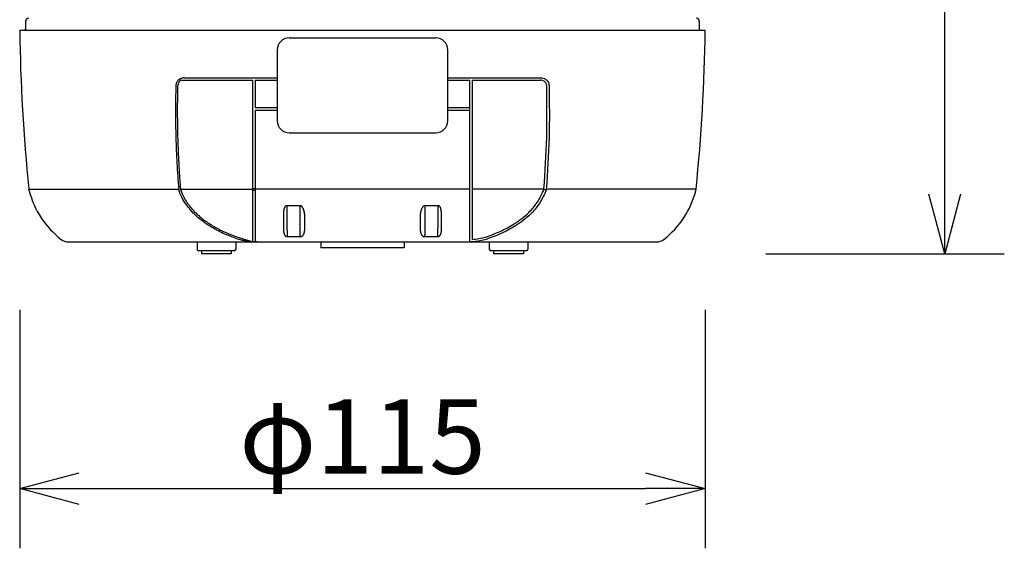
# Model space of a CAD drawing. Units: millimetres. Extents: x -65 to 70, y -66 to 47.
# Drawn here: x -32 to 1, y -4 to 13 of the extents above; entities that cross this region are included whole.
import ezdxf

# ---------------------------------------------------------------- set-up
doc = ezdxf.new("R2010")
doc.units = ezdxf.units.MM
doc.layers.add('GAIKEI', color=7, linetype='Continuous')
doc.layers.add('SUNPO', color=3, linetype='Continuous')
doc.styles.get("Standard").update_dxf_attribs({"font": 'MONOTXT.shx', "bigfont": 'BIGFONT.shx'})
doc.dimstyles.get("Standard").update_dxf_attribs({"dimscale": 0, "dimtxt": 3, "dimasz": 2, "dimexe": 2, "dimexo": 2, "dimgap": 0.09, "dimtad": 3, "dimdec": 4, "dimzin": 0, "dimdsep": 46, "dimtxsty": 'Standard', "dimblk1": 'OPEN30', "dimblk2": 'OPEN30', "dimsah": 1, "dimcen": 0, "dimadec": 0, "dimazin": 0, "dimtfac": 1, "dimtdec": 4, "dimtofl": 0, "dimtmove": 2, "dimatfit": 3, "dimldrblk": 'OPEN30', "dimfxl": 1, "dimtolj": 1, "dimtzin": 0, "dimarcsym": 0})

# ---------------------------------------------------------------- blocks, each defined once
blk = doc.blocks.new('_OPEN30')
at = {"color": 0, "linetype": 'ByBlock'}
for p, q in [((-1, 0.268), (0, 0)), ((0, 0), (-1, -0.268)), ((0, 0), (-1, 0))]:
    blk.add_line(p, q, dxfattribs=at)
blk = doc.blocks.new('*D4')
at = {"layer": 'Defpoints', "color": 0}
for p in [(-32.301, 5.624), (-9.301, 5.624), (-9.301, -2.376)]:
    blk.add_point(p, dxfattribs=at)
at = {"layer": 'SUNPO', "color": 0, "lineweight": -2}
for p, q in [((-32.301, 3.624), (-32.301, -4.376)), ((-9.301, 3.624), (-9.301, -4.376)), ((-30.301, -2.376), (-11.301, -2.376))]:
    blk.add_line(p, q, dxfattribs=at)
at = {"layer": 'SUNPO', "color": 0, "lineweight": -2, "xscale": 2, "yscale": 2, "zscale": 2, "rotation": 180}
blk.add_blockref('_OPEN30', (-32.301, -2.376), dxfattribs=at)
at = {"layer": 'SUNPO', "color": 0, "lineweight": -2, "xscale": 2, "yscale": 2, "zscale": 2}
blk.add_blockref('_OPEN30', (-9.301, -2.376), dxfattribs=at)
at = {"layer": 'SUNPO', "color": 0, "insert": (-20.801, -0.626), "char_height": 2.5, "attachment_point": 5}
blk.add_mtext('\\A1;φ115', dxfattribs=at)
blk = doc.blocks.new('*D3')
at = {"layer": 'Defpoints', "color": 0}
for p in [(-9.268, 36.401), (-1.268, 36.401), (-9.268, 5.501)]:
    blk.add_point(p, dxfattribs=at)
at = {"layer": 'SUNPO', "color": 0, "lineweight": -2}
for p, q in [((-7.268, 36.401), (0.732, 36.401)), ((-1.268, 7.501), (-1.268, 34.401)), ((-7.268, 5.501), (0.732, 5.501))]:
    blk.add_line(p, q, dxfattribs=at)
at = {"layer": 'SUNPO', "color": 0, "lineweight": -2, "xscale": 2, "yscale": 2, "zscale": 2}
for p, rotation in [((-1.268, 36.401), 90), ((-1.268, 5.501), 270)]:
    blk.add_blockref('_OPEN30', p, dxfattribs=dict(at, rotation=rotation))
at = {"layer": 'SUNPO', "color": 0, "insert": (-3.018, 20.951), "char_height": 2.5, "attachment_point": 5, "rotation": 90}
blk.add_mtext('\\A1;154.5', dxfattribs=at)

msp = doc.modelspace()

# ---------------------------------------------------------------- linework, layer by layer
at = {"layer": 'GAIKEI', "linetype": 'Continuous'}
for p, q in [((-32.10053, 13.30067), (-32.10053, 13.00067)), ((-9.50053, 13.30067), (-9.50053, 13.00067)), ((-32.3005, 13.00067), (-9.30057, 13.00067)), ((-32.12509, 13.02067), (-32.10053, 13.02067)), ((-31.98135, 7.61088), (-31.99175, 7.66919)), ((-9.61971, 7.61088), (-9.60931, 7.66919)), ((-30.66893, 5.90067), (-17.20446, 5.90067)), ((-26.35053, 5.90067), (-26.35053, 5.66067)), ((-25.05053, 5.90067), (-25.05053, 5.66067)), ((-22.20053, 5.90067), (-22.20053, 5.70067)), ((-19.40064, 5.70067), (-22.20042, 5.70067)), ((-19.40053, 5.90067), (-19.40053, 5.70067)), ((-17.20053, 5.90067), (-10.93211, 5.90067)), ((-16.55053, 5.90067), (-16.55053, 5.66067)), ((-15.25053, 5.90067), (-15.25053, 5.66067)), ((-25.11053, 5.60067), (-26.29053, 5.60067)), ((-26.20053, 5.60067), (-26.20053, 5.50067)), ((-25.20053, 5.50067), (-26.20053, 5.50067)), ((-25.20053, 5.60067), (-25.20053, 5.50067)), ((-15.31053, 5.60067), (-16.49053, 5.60067)), ((-16.40053, 5.60067), (-16.40053, 5.50067)), ((-15.40053, 5.50067), (-16.40053, 5.50067)), ((-15.40053, 5.60067), (-15.40053, 5.50067))]:
    msp.add_line(p, q, dxfattribs=at)
at = {"layer": 'GAIKEI', "color": 1, "linetype": 'Continuous'}
for p, q in [((-23.26053, 12.74067), (-18.34053, 12.74067)), ((-23.66053, 12.34067), (-23.66053, 9.96067)), ((-17.94053, 9.96067), (-17.94053, 12.34067)), ((-26.90698, 11.32067), (-24.48053, 11.32067)), ((-26.76872, 11.40067), (-23.66053, 11.40067)), ((-24.48053, 5.90775), (-24.48053, 11.32067)), ((-24.40053, 11.32067), (-24.40053, 10.40067)), ((-24.40053, 11.32067), (-23.66053, 11.32067)), ((-17.94053, 11.40067), (-14.83234, 11.40067)), ((-17.94053, 11.32067), (-17.20053, 11.32067)), ((-17.20053, 5.90067), (-17.20053, 11.32067)), ((-17.12053, 11.32067), (-17.12053, 5.98454)), ((-17.12053, 11.32067), (-14.83234, 11.32067)), ((-24.40053, 10.40067), (-23.66053, 10.40067)), ((-24.40053, 10.32067), (-24.40053, 5.90146)), ((-24.40053, 10.32067), (-23.66053, 10.32067)), ((-17.94053, 10.40067), (-17.20053, 10.40067)), ((-17.94053, 10.32067), (-17.20053, 10.32067)), ((-23.26053, 9.56067), (-18.34053, 9.56067)), ((-31.99175, 7.66919), (-26.96699, 7.66919)), ((-26.90679, 7.66919), (-24.48053, 7.66919)), ((-24.40053, 7.67328), (-24.48053, 7.67328)), ((-24.40053, 7.6208), (-24.48053, 7.6208)), ((-17.21678, 7.66919), (-24.40053, 7.66919)), ((-14.71433, 7.66919), (-17.12053, 7.66919)), ((-14.63692, 7.64752), (-14.71433, 7.64752)), ((-9.60931, 7.66919), (-14.63408, 7.66919)), ((-22.89678, 7.11349), (-23.34022, 7.11349)), ((-18.26084, 7.11349), (-18.70428, 7.11349)), ((-23.31948, 6.07521), (-22.87966, 6.07521)), ((-18.7214, 6.07521), (-18.28158, 6.07521)), ((-17.07945, 5.90688), (-17.20053, 5.90688))]:
    msp.add_line(p, q, dxfattribs=at)
at = {"layer": 'GAIKEI', "linetype": 'Continuous'}
for centre, radius, start, end in [((-32.00053, 13.30067), 0.1, 90, 180), ((-9.60053, 13.30067), 0.1, 0, 90), ((27.69414, 13.80067), 60, 180.7639664, 185.8653636), ((-69.2952, 13.80067), 60, 354.1346364, 359.2360336), ((-29.07505, 8.35479), 3, 194.357284, 232.18984), ((-12.52601, 8.35479), 3, 307.81016, 345.642716), ((-30.66897, 6.30067), 0.4, 232.18984, 270), ((-10.93209, 6.30067), 0.4, 270, 307.81016), ((-26.29053, 5.66067), 0.06, 180, 270), ((-25.11053, 5.66067), 0.06, 270, 0), ((-16.49053, 5.66067), 0.06, 180, 270), ((-15.31053, 5.66067), 0.06, 270, 0)]:
    msp.add_arc(centre, radius, start, end, dxfattribs=at)
at = {"layer": 'GAIKEI', "color": 1, "linetype": 'Continuous'}
for centre, radius, start, end in [((-23.26053, 12.34067), 0.4, 90, 180), ((-18.34053, 12.34067), 0.4, 0, 90), ((-26.70302, 11.10067), 0.3, 132.833428, 178.572603), ((-23.26053, 9.96067), 0.4, 180, 270), ((-18.34053, 9.96067), 0.4, 270, 0)]:
    msp.add_arc(centre, radius, start, end, dxfattribs=at)
at = {"layer": 'GAIKEI', "linetype": 'Continuous'}
msp.add_open_spline([(-32.12509, 13.02067), (-32.12653, 13.01743), (-32.12939, 13.01097), (-32.13226, 13.0045), (-32.13369, 13.00126)], degree=3, dxfattribs=at)
at = {"layer": 'GAIKEI', "color": 1, "linetype": 'Continuous'}
for points, knots in [([(-26.76872, 11.40067), (-26.78688, 11.3999), (-26.82314, 11.39837), (-26.87028, 11.38624), (-26.90953, 11.37034), (-26.94117, 11.35242), (-26.97021, 11.33068), (-26.99607, 11.3051), (-27.01842, 11.27614), (-27.03981, 11.23804), (-27.05755, 11.18985), (-27.06074, 11.1513), (-27.06234, 11.13196)], [0, 0, 0, 0, 0.054400124, 0.108628178, 0.144944923, 0.181268549, 0.217363148, 0.253471907, 0.290071336, 0.326710402, 0.384316219, 0.442310348, 0.442310348, 0.442310348, 0.442310348]), ([(-14.83234, 11.40067), (-14.80184, 11.3986), (-14.74124, 11.3945), (-14.66893, 11.36026), (-14.61693, 11.31945), (-14.5781, 11.2717), (-14.54651, 11.2088), (-14.54132, 11.15766), (-14.53872, 11.13196)], [0, 0, 0, 0, 0.091050206, 0.180878447, 0.234625797, 0.288375045, 0.364538479, 0.441492127, 0.441492127, 0.441492127, 0.441492127]), ([(-14.61869, 11.12991), (-14.62049, 11.14807), (-14.62406, 11.18419), (-14.64632, 11.22862), (-14.67375, 11.26233), (-14.71145, 11.29164), (-14.76469, 11.31646), (-14.80968, 11.31926), (-14.83234, 11.32067)], [0, 0, 0, 0, 0.05434654, 0.108118458, 0.1460553, 0.183987255, 0.250649491, 0.318262019, 0.318262019, 0.318262019, 0.318262019]), ([(-27.06234, 11.13196), (-27.0675, 10.84374), (-27.07782, 10.26731), (-27.06379, 9.40146), (-27.03011, 8.53504), (-26.98803, 7.95782), (-26.96699, 7.66919)], [0, 0, 0, 0, 0.86475773, 1.7294476, 2.59748768, 3.46559457, 3.46559457, 3.46559457, 3.46559457]), ([(-27.00293, 11.10814), (-27.00567, 10.98015), (-27.01117, 10.72416), (-27.01333, 10.38428), (-27.01256, 10.08861), (-27.00995, 9.83951), (-27.00551, 9.59282), (-26.99932, 9.34999), (-26.99139, 9.10865), (-26.98177, 8.86936), (-26.97043, 8.63065), (-26.95736, 8.39215), (-26.94254, 8.15335), (-26.92862, 7.95308), (-26.91654, 7.79171), (-26.91004, 7.71003), (-26.90679, 7.66919)], [0, 0, 0, 0, 0.38406851, 0.76812945, 1.01961269, 1.27109484, 1.51545045, 1.75980601, 1.99981637, 2.23982661, 2.47827826, 2.7167299, 2.95639718, 3.19606454, 3.31896647, 3.44186674, 3.44186674, 3.44186674, 3.44186674]), ([(-14.71393, 7.67422), (-14.67515, 8.24974), (-14.59761, 9.40038), (-14.61167, 10.55354), (-14.61869, 11.12991)], [0, 0, 0, 0, 1.72971958, 3.45821902, 3.45821902, 3.45821902, 3.45821902]), ([(-14.53872, 11.13196), (-14.53167, 10.55441), (-14.51758, 9.39889), (-14.59523, 8.24589), (-14.63408, 7.66919)], [0, 0, 0, 0, 1.73203741, 3.46529596, 3.46529596, 3.46529596, 3.46529596]), ([(-26.96699, 7.66919), (-26.96584, 7.65927), (-26.96354, 7.63941), (-26.95737, 7.62039), (-26.95428, 7.61088)], [0, 0, 0, 0, 0.0299046075, 0.0598092823, 0.0598092823, 0.0598092823, 0.0598092823]), ([(-24.95434, 5.98465), (-25.10898, 6.0401), (-25.41804, 6.15092), (-25.79343, 6.34594), (-26.08917, 6.53556), (-26.30158, 6.70077), (-26.48934, 6.87646), (-26.66572, 7.07838), (-26.83205, 7.31993), (-26.91349, 7.51379), (-26.95428, 7.61088)], [0, 0, 0, 0, 0.49242283, 0.98414889, 1.26482833, 1.54558439, 1.79015771, 2.03501153, 2.34919458, 2.66441824, 2.66441824, 2.66441824, 2.66441824]), ([(-26.90679, 7.66919), (-26.90668, 7.66784), (-26.90646, 7.66514), (-26.90614, 7.66108), (-26.90581, 7.65703), (-26.90559, 7.65433), (-26.90548, 7.65298)], [0, 0, 0, 0, 0.004072594, 0.008145188, 0.012207806, 0.016270424, 0.016270424, 0.016270424, 0.016270424]), ([(-26.90548, 7.65298), (-26.90303, 7.64594), (-26.89814, 7.63186), (-26.89297, 7.61788), (-26.89039, 7.61088)], [0, 0, 0, 0, 0.0223584155, 0.044716765, 0.044716765, 0.044716765, 0.044716765]), ([(-26.89039, 7.61088), (-26.88157, 7.58811), (-26.86393, 7.54258), (-26.83598, 7.4804), (-26.80822, 7.42379), (-26.78074, 7.37202), (-26.75133, 7.32056), (-26.71957, 7.26878), (-26.6858, 7.21733), (-26.64946, 7.16553), (-26.61102, 7.11412), (-26.56981, 7.06235), (-26.52639, 7.01104), (-26.47996, 6.95936), (-26.43119, 6.90819), (-26.37913, 6.85666), (-26.32461, 6.80574), (-26.2665, 6.7545), (-26.20578, 6.70394), (-26.14105, 6.65304), (-26.0735, 6.6029), (-26.00143, 6.55242), (-25.9263, 6.50277), (-25.84618, 6.45288), (-25.76281, 6.40399), (-25.67412, 6.35506), (-25.58208, 6.30735), (-25.48452, 6.25987), (-25.38357, 6.21382), (-25.27692, 6.16828), (-25.16686, 6.12435), (-25.04238, 6.07806), (-24.90576, 6.03081), (-24.80621, 6.00003), (-24.75643, 5.98465)], [0, 0, 0, 0, 0.07324384, 0.14647902, 0.2044223, 0.26236294, 0.32228943, 0.38221597, 0.44455503, 0.50689364, 0.572005, 0.63711589, 0.70537182, 0.77362724, 0.84551381, 0.91739983, 0.99333834, 1.0692762, 1.14981183, 1.23034681, 1.31626367, 1.40217989, 1.4942803, 1.58637998, 1.68528889, 1.78419685, 1.89022781, 1.99625752, 2.10966486, 2.22307055, 2.34411653, 2.46516218, 2.62144693, 2.77773367, 2.77773367, 2.77773367, 2.77773367]), ([(-16.67215, 6.0605), (-16.50523, 6.12061), (-16.17177, 6.24069), (-15.76814, 6.45977), (-15.4518, 6.6779), (-15.18464, 6.90892), (-14.92079, 7.21116), (-14.79511, 7.47732), (-14.73204, 7.61088)], [0, 0, 0, 0, 0.53166767, 1.06211689, 1.37199228, 1.68277525, 2.12083716, 2.56213057, 2.56213057, 2.56213057, 2.56213057]), ([(-14.73204, 7.61088), (-14.72976, 7.61697), (-14.72519, 7.62914), (-14.72083, 7.6414), (-14.71866, 7.64752)], [0, 0, 0, 0, 0.0195039888, 0.0390073269, 0.0390073269, 0.0390073269, 0.0390073269]), ([(-14.63835, 7.64028), (-14.63951, 7.63531), (-14.64183, 7.62537), (-14.64513, 7.61571), (-14.64678, 7.61088)], [0, 0, 0, 0, 0.0152968405, 0.0305938711, 0.0305938711, 0.0305938711, 0.0305938711]), ([(-14.65888, 7.5782), (-14.72423, 7.44028), (-14.85445, 7.16543), (-15.12658, 6.85351), (-15.40159, 6.61538), (-15.72527, 6.39202), (-16.13711, 6.16828), (-16.47672, 6.04591), (-16.64672, 5.98465)], [0, 0, 0, 0, 0.4559848, 0.90867881, 1.22802881, 1.54645768, 2.08673477, 2.6282406, 2.6282406, 2.6282406, 2.6282406]), ([(-23.34022, 7.11349), (-23.3421, 7.11344), (-23.34585, 7.11335), (-23.35085, 7.11267), (-23.35521, 7.11177), (-23.359, 7.11074), (-23.36279, 7.10946), (-23.36666, 7.10788), (-23.37053, 7.10603), (-23.37448, 7.10382), (-23.3784, 7.1013), (-23.38237, 7.0984), (-23.38627, 7.09518), (-23.39019, 7.09154), (-23.39401, 7.08758), (-23.39782, 7.08318), (-23.4015, 7.07847), (-23.40514, 7.0733), (-23.40863, 7.06783), (-23.41206, 7.06189), (-23.41532, 7.05564), (-23.41852, 7.04888), (-23.42154, 7.04179), (-23.4245, 7.03413), (-23.42728, 7.0261), (-23.42997, 7.01742), (-23.43248, 7.00835), (-23.43487, 6.99856), (-23.43705, 6.98837), (-23.43909, 6.97744), (-23.44091, 6.96611), (-23.44254, 6.95403), (-23.44395, 6.94157), (-23.44516, 6.92836), (-23.44614, 6.91476), (-23.44704, 6.89768), (-23.44773, 6.8775), (-23.44783, 6.86198), (-23.44788, 6.85422)], [0, 0, 0, 0, 0.005632665, 0.011259506, 0.015112796, 0.018965615, 0.023038096, 0.027110815, 0.031505871, 0.035900885, 0.040680369, 0.045459563, 0.050656579, 0.055853057, 0.06150322, 0.067152723, 0.073295014, 0.079436599, 0.086100248, 0.092763207, 0.100004106, 0.107244412, 0.115180282, 0.123115663, 0.131888082, 0.140660065, 0.150387876, 0.16011527, 0.170879369, 0.181643053, 0.193474118, 0.205304762, 0.218198111, 0.23109105, 0.245097553, 0.259103765, 0.282385274, 0.305668127, 0.305668127, 0.305668127, 0.305668127]), ([(-23.34022, 7.11349), (-23.34001, 7.11132), (-23.3396, 7.10698), (-23.33922, 7.10036), (-23.33899, 7.09365), (-23.33898, 7.08911), (-23.33898, 7.08684)], [0, 0, 0, 0, 0.0065437103, 0.0130867706, 0.0198877442, 0.0266891497, 0.0266891497, 0.0266891497, 0.0266891497]), ([(-23.33898, 7.08684), (-23.33899, 7.06929), (-23.339, 7.03419), (-23.33896, 6.98745), (-23.33889, 6.94662), (-23.33882, 6.91182), (-23.33872, 6.87713), (-23.3386, 6.84272), (-23.33847, 6.80848), (-23.33831, 6.77463), (-23.33813, 6.741), (-23.33793, 6.70788), (-23.33771, 6.67502), (-23.33747, 6.64277), (-23.33721, 6.61085), (-23.33693, 6.57964), (-23.33663, 6.54882), (-23.33631, 6.5188), (-23.33597, 6.48922), (-23.33561, 6.46055), (-23.33523, 6.43237), (-23.33484, 6.4052), (-23.33442, 6.37856), (-23.33399, 6.35303), (-23.33353, 6.32807), (-23.33306, 6.30432), (-23.33257, 6.28119), (-23.33207, 6.25935), (-23.33154, 6.23818), (-23.33101, 6.21837), (-23.33045, 6.19927), (-23.32989, 6.18162), (-23.3293, 6.16471), (-23.32871, 6.14931), (-23.32809, 6.13468), (-23.3274, 6.11993), (-23.32656, 6.10428), (-23.3258, 6.09326), (-23.32542, 6.08775)], [0, 0, 0, 0, 0.052653481, 0.105306955, 0.140221822, 0.175136687, 0.209713378, 0.244290068, 0.278362663, 0.312435259, 0.345840772, 0.379246285, 0.411824462, 0.444402639, 0.475994765, 0.507586891, 0.538035931, 0.568484972, 0.597636833, 0.626788695, 0.654493288, 0.682197883, 0.708309604, 0.734421328, 0.758799765, 0.783178205, 0.805689134, 0.828200069, 0.848716668, 0.869233276, 0.887637247, 0.90604124, 0.922223792, 0.938406346, 0.952269497, 0.966132798, 0.982709114, 0.999285756, 0.999285756, 0.999285756, 0.999285756]), ([(-22.87966, 6.07521), (-22.87747, 6.07526), (-22.8731, 6.07534), (-22.8672, 6.07598), (-22.86198, 6.07682), (-22.85735, 6.0778), (-22.85268, 6.07902), (-22.84792, 6.08053), (-22.84314, 6.0823), (-22.83828, 6.08439), (-22.83345, 6.08676), (-22.82858, 6.08947), (-22.82377, 6.09246), (-22.81896, 6.0958), (-22.81423, 6.09944), (-22.80951, 6.10346), (-22.8049, 6.10778), (-22.80031, 6.11252), (-22.79584, 6.11757), (-22.79139, 6.12309), (-22.78708, 6.12895), (-22.78279, 6.13535), (-22.77865, 6.14215), (-22.77454, 6.14957), (-22.77061, 6.15742), (-22.76674, 6.16597), (-22.76308, 6.17495), (-22.75952, 6.18471), (-22.75618, 6.19496), (-22.75297, 6.2061), (-22.75002, 6.21778), (-22.74721, 6.23047), (-22.74469, 6.24373), (-22.74235, 6.2581), (-22.7403, 6.27308), (-22.73847, 6.28933), (-22.73691, 6.30626), (-22.73558, 6.32465), (-22.73452, 6.34384), (-22.73366, 6.36475), (-22.73303, 6.38658), (-22.73257, 6.41042), (-22.73228, 6.43536), (-22.7321, 6.46242), (-22.732, 6.49051), (-22.73192, 6.52007), (-22.73186, 6.55008), (-22.7318, 6.58028), (-22.73179, 6.61023), (-22.73185, 6.63924), (-22.73206, 6.66757), (-22.73244, 6.69438), (-22.73306, 6.72036), (-22.73392, 6.74473), (-22.73506, 6.76831), (-22.73648, 6.79041), (-22.73822, 6.81184), (-22.74022, 6.83197), (-22.74256, 6.85146), (-22.74514, 6.86974), (-22.74803, 6.88739), (-22.75113, 6.90389), (-22.75452, 6.91979), (-22.75809, 6.93468), (-22.76194, 6.94907), (-22.76594, 6.96256), (-22.77021, 6.97556), (-22.77459, 6.98768), (-22.77918, 6.99928), (-22.78383, 7.01), (-22.78866, 7.02023), (-22.79351, 7.02966), (-22.79853, 7.03863), (-22.80353, 7.04686), (-22.80868, 7.05465), (-22.81378, 7.06176), (-22.81901, 7.06844), (-22.82418, 7.07451), (-22.82944, 7.08016), (-22.83462, 7.08522), (-22.83986, 7.08988), (-22.84497, 7.09399), (-22.85009, 7.09769), (-22.85504, 7.10088), (-22.85999, 7.1037), (-22.86476, 7.10608), (-22.86951, 7.10812), (-22.87413, 7.10979), (-22.87873, 7.11115), (-22.88398, 7.11236), (-22.89, 7.11329), (-22.89452, 7.11342), (-22.89678, 7.11349)], [0, 0, 0, 0, 0.00656686, 0.01312992, 0.01777651, 0.02242279, 0.02732616, 0.03222979, 0.03742095, 0.0426122, 0.04808705, 0.05356187, 0.05931504, 0.06506807, 0.07113682, 0.07720537, 0.08365088, 0.09009614, 0.09698883, 0.10388122, 0.11134333, 0.11880515, 0.12700255, 0.13519963, 0.14426299, 0.1533259, 0.16334127, 0.17335609, 0.18450229, 0.19564795, 0.20814151, 0.22063442, 0.23462926, 0.24862337, 0.26431176, 0.27999939, 0.29765844, 0.31531675, 0.33531994, 0.35532245, 0.37807829, 0.40083359, 0.42686752, 0.45290115, 0.482014, 0.51112678, 0.54158597, 0.57204518, 0.60173837, 0.63143173, 0.65907509, 0.6867189, 0.71188269, 0.73704707, 0.75986482, 0.78268317, 0.80350858, 0.82433457, 0.84337016, 0.86240623, 0.8797133, 0.89702075, 0.91275839, 0.92849641, 0.94295721, 0.95741847, 0.97070853, 0.98399901, 0.99606647, 1.0081343, 1.01906627, 1.02999867, 1.03993563, 1.04987308, 1.0589008, 1.06792904, 1.07613561, 1.08434279, 1.09181934, 1.09929656, 1.10607273, 1.11284949, 1.11894059, 1.12503214, 1.13051715, 1.13600259, 1.14101441, 1.14602641, 1.15071789, 1.15541085, 1.16218, 1.16895835, 1.16895835, 1.16895835, 1.16895835]), ([(-22.89678, 7.11349), (-22.89661, 7.11132), (-22.89627, 7.10697), (-22.89595, 7.10035), (-22.89576, 7.09364), (-22.89576, 7.08911), (-22.89576, 7.08684)], [0, 0, 0, 0, 0.0065379843, 0.0130755243, 0.0198756326, 0.0266760336, 0.0266760336, 0.0266760336, 0.0266760336]), ([(-22.88457, 6.08775), (-22.88488, 6.09323), (-22.8855, 6.10419), (-22.88619, 6.11974), (-22.88676, 6.13441), (-22.88727, 6.14894), (-22.88775, 6.16425), (-22.88824, 6.18107), (-22.8887, 6.19863), (-22.88916, 6.21764), (-22.8896, 6.23735), (-22.89004, 6.25843), (-22.89045, 6.28019), (-22.89086, 6.30324), (-22.89124, 6.32691), (-22.89162, 6.3518), (-22.89198, 6.37727), (-22.89232, 6.40387), (-22.89265, 6.431), (-22.89296, 6.45916), (-22.89326, 6.48781), (-22.89354, 6.51739), (-22.89381, 6.54741), (-22.89406, 6.57826), (-22.89429, 6.6095), (-22.8945, 6.64146), (-22.8947, 6.67376), (-22.89489, 6.70668), (-22.89505, 6.73988), (-22.8952, 6.7736), (-22.89533, 6.80754), (-22.89545, 6.84188), (-22.89554, 6.87639), (-22.89562, 6.9112), (-22.89569, 6.94612), (-22.89574, 6.98709), (-22.89577, 7.034), (-22.89577, 7.06923), (-22.89576, 7.08684)], [0, 0, 0, 0, 0.016468747, 0.032937275, 0.046712537, 0.060487697, 0.076574399, 0.0926611, 0.110967196, 0.129273278, 0.149695697, 0.170118111, 0.192543852, 0.214969589, 0.239276522, 0.263583453, 0.289641309, 0.315699163, 0.343370554, 0.371041945, 0.40018323, 0.429324514, 0.459786546, 0.490248578, 0.521877301, 0.553506022, 0.586143367, 0.61878071, 0.652265674, 0.685750638, 0.719919784, 0.754088929, 0.78877596, 0.82346299, 0.858498642, 0.893534295, 0.946380085, 0.999225879, 0.999225879, 0.999225879, 0.999225879]), ([(-18.70428, 7.11349), (-18.70656, 7.11342), (-18.71112, 7.11329), (-18.71722, 7.11233), (-18.72257, 7.11109), (-18.7273, 7.10967), (-18.73204, 7.10793), (-18.73692, 7.1058), (-18.7418, 7.10331), (-18.74684, 7.10038), (-18.75186, 7.09708), (-18.75702, 7.09328), (-18.76213, 7.08909), (-18.76734, 7.08438), (-18.77247, 7.07928), (-18.77764, 7.07365), (-18.7827, 7.06764), (-18.7878, 7.06106), (-18.79277, 7.05408), (-18.79778, 7.04647), (-18.80265, 7.03843), (-18.80754, 7.02968), (-18.81228, 7.02048), (-18.81701, 7.01048), (-18.82157, 7), (-18.8261, 6.98866), (-18.83041, 6.97681), (-18.83463, 6.9641), (-18.8386, 6.95091), (-18.84242, 6.93685), (-18.84597, 6.92229), (-18.84935, 6.90675), (-18.85246, 6.89062), (-18.85536, 6.87337), (-18.85797, 6.85549), (-18.86034, 6.83641), (-18.86239, 6.8167), (-18.86419, 6.79572), (-18.86566, 6.77407), (-18.86687, 6.75099), (-18.8678, 6.72714), (-18.86847, 6.70172), (-18.86891, 6.67548), (-18.86917, 6.64771), (-18.86926, 6.61921), (-18.86927, 6.58961), (-18.86922, 6.55963), (-18.86917, 6.52955), (-18.86909, 6.49974), (-18.869, 6.47115), (-18.86884, 6.44349), (-18.86859, 6.4179), (-18.86819, 6.39344), (-18.86761, 6.37106), (-18.86681, 6.34963), (-18.86581, 6.32996), (-18.86453, 6.3111), (-18.86304, 6.29376), (-18.86125, 6.27713), (-18.85925, 6.2618), (-18.85696, 6.24711), (-18.85447, 6.23355), (-18.8517, 6.22058), (-18.84877, 6.20865), (-18.84557, 6.19726), (-18.84226, 6.1868), (-18.8387, 6.17683), (-18.83505, 6.16767), (-18.83118, 6.15895), (-18.82724, 6.15094), (-18.82311, 6.14336), (-18.81895, 6.13644), (-18.81464, 6.1299), (-18.81031, 6.12393), (-18.80584, 6.11831), (-18.80135, 6.11316), (-18.79673, 6.10834), (-18.79209, 6.10394), (-18.78734, 6.09986), (-18.78258, 6.09615), (-18.77774, 6.09275), (-18.7729, 6.08971), (-18.76799, 6.08696), (-18.76312, 6.08455), (-18.75822, 6.08242), (-18.75341, 6.08062), (-18.7486, 6.07908), (-18.7439, 6.07784), (-18.73923, 6.07684), (-18.73397, 6.07599), (-18.72802, 6.07535), (-18.72361, 6.07526), (-18.7214, 6.07521)], [0, 0, 0, 0, 0.00683662, 0.01366417, 0.01848269, 0.02329968, 0.02846521, 0.03363051, 0.03926305, 0.04489504, 0.05109465, 0.05729368, 0.06410871, 0.07092306, 0.07835204, 0.08578031, 0.09385276, 0.10192461, 0.11074315, 0.1195612, 0.12925033, 0.13893904, 0.14961895, 0.16029849, 0.17210574, 0.18391264, 0.196921, 0.20992899, 0.22408489, 0.23824037, 0.25363784, 0.26903495, 0.28596255, 0.30288979, 0.32152464, 0.34015905, 0.36056246, 0.38096534, 0.40332143, 0.42567695, 0.45029646, 0.47491539, 0.50196914, 0.52902243, 0.55824222, 0.58746181, 0.61781764, 0.64817345, 0.67770893, 0.70724444, 0.73395907, 0.76067395, 0.78401106, 0.80734869, 0.82784424, 0.84834048, 0.86643932, 0.8845389, 0.90057324, 0.91660835, 0.93089889, 0.94519019, 0.95794074, 0.97069198, 0.98205275, 0.99341409, 1.0036018, 1.01379007, 1.02300372, 1.03221784, 1.04054986, 1.04888222, 1.05645356, 1.06402519, 1.07100648, 1.07798807, 1.08450855, 1.0910293, 1.09716358, 1.10329805, 1.1091087, 1.11491949, 1.12044698, 1.12597451, 1.13121481, 1.13645502, 1.1414029, 1.14635052, 1.15103634, 1.15572247, 1.16233832, 1.16895806, 1.16895806, 1.16895806, 1.16895806]), ([(-18.7053, 7.08684), (-18.7053, 7.06923), (-18.70529, 7.034), (-18.70532, 6.98709), (-18.70538, 6.94612), (-18.70544, 6.9112), (-18.70552, 6.87639), (-18.70562, 6.84188), (-18.70573, 6.80754), (-18.70586, 6.7736), (-18.70601, 6.73988), (-18.70618, 6.70668), (-18.70636, 6.67376), (-18.70656, 6.64146), (-18.70678, 6.6095), (-18.70701, 6.57826), (-18.70726, 6.54741), (-18.70752, 6.51739), (-18.7078, 6.48781), (-18.7081, 6.45916), (-18.70841, 6.431), (-18.70874, 6.40387), (-18.70909, 6.37727), (-18.70944, 6.3518), (-18.70982, 6.32691), (-18.71021, 6.30324), (-18.71061, 6.28019), (-18.71103, 6.25843), (-18.71146, 6.23735), (-18.7119, 6.21764), (-18.71236, 6.19863), (-18.71282, 6.18107), (-18.71331, 6.16425), (-18.71379, 6.14894), (-18.7143, 6.13441), (-18.71487, 6.11974), (-18.71556, 6.10419), (-18.71618, 6.09323), (-18.71649, 6.08775)], [0, 0, 0, 0, 0.052845787, 0.10569157, 0.140727223, 0.175762876, 0.210449907, 0.245136938, 0.279306084, 0.313475231, 0.346960195, 0.380445159, 0.413082504, 0.445719848, 0.477348571, 0.508977294, 0.539439326, 0.569901359, 0.599042644, 0.628183929, 0.65585532, 0.683526712, 0.709584566, 0.735642422, 0.759949354, 0.784256288, 0.806682025, 0.829107766, 0.84953018, 0.8699526, 0.888258681, 0.906564778, 0.922651479, 0.938738182, 0.952513342, 0.966288604, 0.982757132, 0.999225879, 0.999225879, 0.999225879, 0.999225879]), ([(-18.70428, 7.11349), (-18.70445, 7.11132), (-18.70479, 7.10697), (-18.70511, 7.10035), (-18.7053, 7.09364), (-18.7053, 7.08911), (-18.7053, 7.08684)], [0, 0, 0, 0, 0.0065379627, 0.013075481, 0.0198756111, 0.0266760341, 0.0266760341, 0.0266760341, 0.0266760341]), ([(-18.27564, 6.08775), (-18.27526, 6.09326), (-18.2745, 6.10428), (-18.27366, 6.11993), (-18.27298, 6.13468), (-18.27235, 6.14931), (-18.27176, 6.16471), (-18.27117, 6.18162), (-18.27061, 6.19927), (-18.27005, 6.21837), (-18.26952, 6.23818), (-18.26899, 6.25935), (-18.26849, 6.28119), (-18.268, 6.30432), (-18.26753, 6.32807), (-18.26708, 6.35303), (-18.26665, 6.37856), (-18.26623, 6.4052), (-18.26583, 6.43237), (-18.26545, 6.46055), (-18.26509, 6.48922), (-18.26475, 6.5188), (-18.26443, 6.54882), (-18.26413, 6.57964), (-18.26385, 6.61085), (-18.26359, 6.64277), (-18.26335, 6.67502), (-18.26313, 6.70788), (-18.26293, 6.741), (-18.26275, 6.77463), (-18.2626, 6.80848), (-18.26246, 6.84272), (-18.26234, 6.87713), (-18.26225, 6.91182), (-18.26217, 6.94662), (-18.26211, 6.98745), (-18.26207, 7.03419), (-18.26207, 7.06929), (-18.26208, 7.08684)], [0, 0, 0, 0, 0.016576641, 0.033152957, 0.047016258, 0.060879409, 0.077061963, 0.093244514, 0.111648508, 0.130052479, 0.150569087, 0.171085686, 0.193596621, 0.21610755, 0.240485991, 0.264864427, 0.290976151, 0.317087872, 0.344792467, 0.372497061, 0.401648923, 0.430800783, 0.461249825, 0.491698865, 0.523290991, 0.554883117, 0.587461294, 0.620039471, 0.653444985, 0.686850498, 0.720923093, 0.754995688, 0.789572379, 0.824149069, 0.859063935, 0.893978801, 0.946632275, 0.999285756, 0.999285756, 0.999285756, 0.999285756]), ([(-18.26084, 7.11349), (-18.26105, 7.11132), (-18.26146, 7.10698), (-18.26185, 7.10036), (-18.26208, 7.09365), (-18.26208, 7.08911), (-18.26208, 7.08684)], [0, 0, 0, 0, 0.0065437397, 0.0130868293, 0.0198877737, 0.02668915, 0.02668915, 0.02668915, 0.02668915]), ([(-18.15318, 6.85422), (-18.15323, 6.86198), (-18.15333, 6.87751), (-18.15402, 6.89769), (-18.15493, 6.91476), (-18.1559, 6.92836), (-18.15711, 6.94157), (-18.15852, 6.95402), (-18.16015, 6.9661), (-18.16197, 6.97743), (-18.16401, 6.98836), (-18.16619, 6.99855), (-18.16858, 7.00834), (-18.17109, 7.01741), (-18.17378, 7.02609), (-18.17656, 7.03412), (-18.17952, 7.04179), (-18.18254, 7.04887), (-18.18574, 7.05563), (-18.189, 7.06188), (-18.19243, 7.06782), (-18.19592, 7.0733), (-18.19956, 7.07846), (-18.20324, 7.08318), (-18.20705, 7.08757), (-18.21087, 7.09153), (-18.21479, 7.09517), (-18.21869, 7.0984), (-18.22266, 7.1013), (-18.22658, 7.10382), (-18.23053, 7.10603), (-18.2344, 7.10788), (-18.23827, 7.10946), (-18.24206, 7.11074), (-18.24586, 7.11177), (-18.25021, 7.11267), (-18.25521, 7.11335), (-18.25897, 7.11344), (-18.26084, 7.11349)], [0, 0, 0, 0, 0.023285316, 0.046569289, 0.060574292, 0.074579585, 0.087467705, 0.100356234, 0.112183846, 0.12401188, 0.134776339, 0.145541214, 0.155269672, 0.164998545, 0.173771111, 0.182544112, 0.190480224, 0.198416825, 0.205657871, 0.212899511, 0.219563071, 0.226227321, 0.232369346, 0.238512078, 0.244161899, 0.249812381, 0.255009111, 0.26020638, 0.264985805, 0.269765521, 0.274160759, 0.278556039, 0.282628965, 0.286701654, 0.290554659, 0.294408135, 0.300035218, 0.305668126, 0.305668126, 0.305668126, 0.305668126]), ([(-23.44788, 6.85422), (-23.44794, 6.82579), (-23.44807, 6.76893), (-23.44825, 6.69369), (-23.44842, 6.62851), (-23.44857, 6.57397), (-23.44872, 6.52001), (-23.44891, 6.45887), (-23.44913, 6.38999), (-23.44932, 6.33889), (-23.44941, 6.31334)], [0, 0, 0, 0, 0.085295, 0.170589999, 0.225711263, 0.280832527, 0.334214115, 0.387595703, 0.46423676, 0.540877817, 0.540877817, 0.540877817, 0.540877817]), ([(-18.15165, 6.31334), (-18.15174, 6.33889), (-18.15193, 6.38998), (-18.15215, 6.45887), (-18.15234, 6.52001), (-18.15249, 6.57397), (-18.15264, 6.62851), (-18.15281, 6.69369), (-18.153, 6.76893), (-18.15312, 6.82579), (-18.15318, 6.85422)], [0, 0, 0, 0, 0.076640345, 0.153280688, 0.206662309, 0.260043929, 0.315165343, 0.370286757, 0.455582287, 0.540877817, 0.540877817, 0.540877817, 0.540877817]), ([(-23.44941, 6.31334), (-23.4494, 6.30656), (-23.44938, 6.29298), (-23.44877, 6.27538), (-23.44791, 6.26056), (-23.44697, 6.24887), (-23.44579, 6.23757), (-23.44441, 6.22696), (-23.44279, 6.21671), (-23.44099, 6.20708), (-23.43896, 6.19779), (-23.43679, 6.18911), (-23.4344, 6.18075), (-23.4319, 6.17297), (-23.42921, 6.16551), (-23.42644, 6.15857), (-23.4235, 6.15192), (-23.42048, 6.14571), (-23.4173, 6.13977), (-23.41406, 6.13422), (-23.41067, 6.1289), (-23.40721, 6.12392), (-23.40363, 6.11918), (-23.39999, 6.11476), (-23.39624, 6.11057), (-23.39246, 6.10668), (-23.38859, 6.10303), (-23.3847, 6.09966), (-23.38075, 6.09653), (-23.37683, 6.09367), (-23.37286, 6.09105), (-23.36895, 6.08869), (-23.36503, 6.08653), (-23.36117, 6.08462), (-23.35729, 6.0829), (-23.35347, 6.08138), (-23.34963, 6.08004), (-23.34582, 6.07887), (-23.342, 6.07787), (-23.33821, 6.07704), (-23.33442, 6.07636), (-23.33005, 6.07576), (-23.32507, 6.07531), (-23.32134, 6.07524), (-23.31948, 6.07521)], [0, 0, 0, 0, 0.020365912, 0.040730114, 0.05281658, 0.064903407, 0.075906525, 0.086910082, 0.096980952, 0.107052246, 0.116276041, 0.125500189, 0.133915305, 0.142330687, 0.150013272, 0.157696073, 0.164759993, 0.171824104, 0.178390867, 0.184957823, 0.191129016, 0.197300393, 0.203129885, 0.208959517, 0.214475704, 0.219991989, 0.225220585, 0.230449236, 0.2353975, 0.240345752, 0.245004054, 0.24966228, 0.254044475, 0.258426587, 0.262589375, 0.26675211, 0.270768248, 0.274784377, 0.278697391, 0.282610328, 0.286429639, 0.290249199, 0.295836007, 0.301425361, 0.301425361, 0.301425361, 0.301425361]), ([(-18.28158, 6.07521), (-18.27972, 6.07524), (-18.27599, 6.07531), (-18.27101, 6.07576), (-18.26664, 6.07636), (-18.26285, 6.07704), (-18.25906, 6.07787), (-18.25524, 6.07888), (-18.25143, 6.08004), (-18.24759, 6.08139), (-18.24376, 6.0829), (-18.23989, 6.08462), (-18.23603, 6.08654), (-18.2321, 6.08869), (-18.22819, 6.09105), (-18.22423, 6.09368), (-18.2203, 6.09653), (-18.21635, 6.09967), (-18.21247, 6.10303), (-18.2086, 6.10669), (-18.20481, 6.11057), (-18.20107, 6.11476), (-18.19743, 6.11919), (-18.19384, 6.12393), (-18.19039, 6.12891), (-18.187, 6.13423), (-18.18375, 6.13979), (-18.18058, 6.14573), (-18.17756, 6.15194), (-18.17462, 6.15859), (-18.17184, 6.16553), (-18.16916, 6.17299), (-18.16665, 6.18077), (-18.16427, 6.18913), (-18.16209, 6.19781), (-18.16007, 6.2071), (-18.15827, 6.21673), (-18.15665, 6.22698), (-18.15527, 6.23759), (-18.15409, 6.24889), (-18.15315, 6.26057), (-18.15229, 6.27539), (-18.15168, 6.29298), (-18.15166, 6.30656), (-18.15165, 6.31334)], [0, 0, 0, 0, 0.005589803, 0.01117706, 0.01499693, 0.01881655, 0.022729837, 0.0266432, 0.030659751, 0.03467631, 0.038839546, 0.043002834, 0.047385491, 0.051768232, 0.056426987, 0.061085819, 0.066034527, 0.070983249, 0.076212326, 0.081441348, 0.086958193, 0.09247494, 0.09830545, 0.104135819, 0.110308521, 0.116481039, 0.123049668, 0.129618104, 0.136683794, 0.143749293, 0.151432937, 0.159116365, 0.167531855, 0.175947078, 0.185171405, 0.194395379, 0.20446658, 0.214537358, 0.225539215, 0.236540633, 0.248624027, 0.26070706, 0.281065355, 0.30142536, 0.30142536, 0.30142536, 0.30142536]), ([(-24.51967, 5.90676), (-24.54221, 5.90843), (-24.5873, 5.91178), (-24.64691, 5.91843), (-24.69856, 5.92545), (-24.74213, 5.93241), (-24.78536, 5.94038), (-24.83528, 5.95095), (-24.89187, 5.96494), (-24.93352, 5.97808), (-24.95434, 5.98465)], [0, 0, 0, 0, 0.067816129, 0.135625407, 0.17990536, 0.224185519, 0.267974145, 0.311768646, 0.377246805, 0.442751089, 0.442751089, 0.442751089, 0.442751089]), ([(-23.31948, 6.07521), (-23.31987, 6.07649), (-23.32064, 6.07906), (-23.32201, 6.08246), (-23.32355, 6.08542), (-23.3248, 6.08697), (-23.32542, 6.08775)], [0, 0, 0, 0, 0.0040097341, 0.0080244928, 0.0109956365, 0.0139765305, 0.0139765305, 0.0139765305, 0.0139765305]), ([(-22.87966, 6.07521), (-22.87998, 6.07648), (-22.88062, 6.07903), (-22.88174, 6.08241), (-22.883, 6.08537), (-22.88404, 6.08695), (-22.88457, 6.08775)], [0, 0, 0, 0, 0.0039280512, 0.0078608341, 0.0106958647, 0.0135383937, 0.0135383937, 0.0135383937, 0.0135383937]), ([(-18.7214, 6.07521), (-18.72108, 6.07648), (-18.72045, 6.07903), (-18.71933, 6.08241), (-18.71806, 6.08537), (-18.71702, 6.08695), (-18.71649, 6.08775)], [0, 0, 0, 0, 0.0039280594, 0.0078608514, 0.0106958761, 0.0135384001, 0.0135384001, 0.0135384001, 0.0135384001]), ([(-18.28158, 6.07521), (-18.2812, 6.07649), (-18.28042, 6.07906), (-18.27905, 6.08246), (-18.27751, 6.08542), (-18.27627, 6.08697), (-18.27564, 6.08775)], [0, 0, 0, 0, 0.0040097249, 0.0080244735, 0.0109956245, 0.0139765251, 0.0139765251, 0.0139765251, 0.0139765251]), ([(-17.12054, 5.98454), (-17.04468, 5.99012), (-16.89282, 6.0013), (-16.74575, 6.04075), (-16.67215, 6.0605)], [0, 0, 0, 0, 0.227633849, 0.455686389, 0.455686389, 0.455686389, 0.455686389]), ([(-16.64672, 5.98465), (-16.71777, 5.96523), (-16.85971, 5.92645), (-17.00626, 5.9134), (-17.07945, 5.90688)], [0, 0, 0, 0, 0.220489759, 0.44044384, 0.44044384, 0.44044384, 0.44044384]), ([(-24.40053, 5.90146), (-24.4139, 5.90182), (-24.44063, 5.90253), (-24.46734, 5.90381), (-24.48069, 5.90445)], [0, 0, 0, 0, 0.0401087373, 0.0802189052, 0.0802189052, 0.0802189052, 0.0802189052]), ([(-24.40053, 5.90146), (-24.39478, 5.90134), (-24.38329, 5.90109), (-24.36591, 5.90085), (-24.34839, 5.9007), (-24.33663, 5.90068), (-24.33075, 5.90067)], [0, 0, 0, 0, 0.0172490483, 0.0344980322, 0.0521423067, 0.0697866457, 0.0697866457, 0.0697866457, 0.0697866457])]:
    msp.add_open_spline(points, degree=3, knots=knots, dxfattribs=at)
for points in [[(-14.71866, 7.64752), (-14.7181, 7.64912), (-14.71698, 7.65232), (-14.71587, 7.65552), (-14.71531, 7.65712)], [(-14.71531, 7.65712), (-14.71523, 7.65813), (-14.71507, 7.66014), (-14.7149, 7.66215), (-14.71482, 7.66315)], [(-14.71482, 7.66315), (-14.71474, 7.66416), (-14.71458, 7.66617), (-14.71442, 7.66819), (-14.71433, 7.66919)], [(-14.71433, 7.66919), (-14.71427, 7.67003), (-14.71413, 7.67171), (-14.714, 7.67338), (-14.71393, 7.67422)], [(-14.64678, 7.61088), (-14.6488, 7.60544), (-14.65283, 7.59454), (-14.65687, 7.58365), (-14.65888, 7.5782)], [(-14.63408, 7.66919), (-14.63479, 7.66438), (-14.63621, 7.65474), (-14.63764, 7.6451), (-14.63835, 7.64028)], [(-24.75643, 5.98465), (-24.71045, 5.97183), (-24.61848, 5.9462), (-24.52652, 5.92057), (-24.48053, 5.90775)], [(-24.48069, 5.90445), (-24.48719, 5.90483), (-24.50018, 5.9056), (-24.51317, 5.90637), (-24.51967, 5.90676)], [(-24.33075, 5.90067), (-24.34238, 5.9008), (-24.36564, 5.90107), (-24.3889, 5.90133), (-24.40053, 5.90146)]]:
    msp.add_open_spline(points, degree=3, dxfattribs=at)

# ---------------------------------------------------------------- dimensions: what is measured, and where the dimension line sits
at = {"layer": 'SUNPO'}
for p1, p2, text, picture, middle in [((-9.26789, 5.50067), (-9.26789, 36.40067), '154.5', '*D3', (-3.01789, 20.95067)), ((-32.30053, 5.62375), (-9.30053, 5.62375), 'φ115', '*D4', (-20.80053, -0.62625))]:
    dim = msp.add_aligned_dim(p1=p1, p2=p2, distance=-8, text=text, dimstyle='STANDARD', override={"dimscale": 1, "dimtxt": 2.5, "dimgap": 0.5, "dimtofl": 1, "dimtmove": 0}, dxfattribs=at)
    dim.commit()
    dim.dimension.update_dxf_attribs({"geometry": picture, "text_midpoint": middle})

doc.saveas('drawing.dxf')
